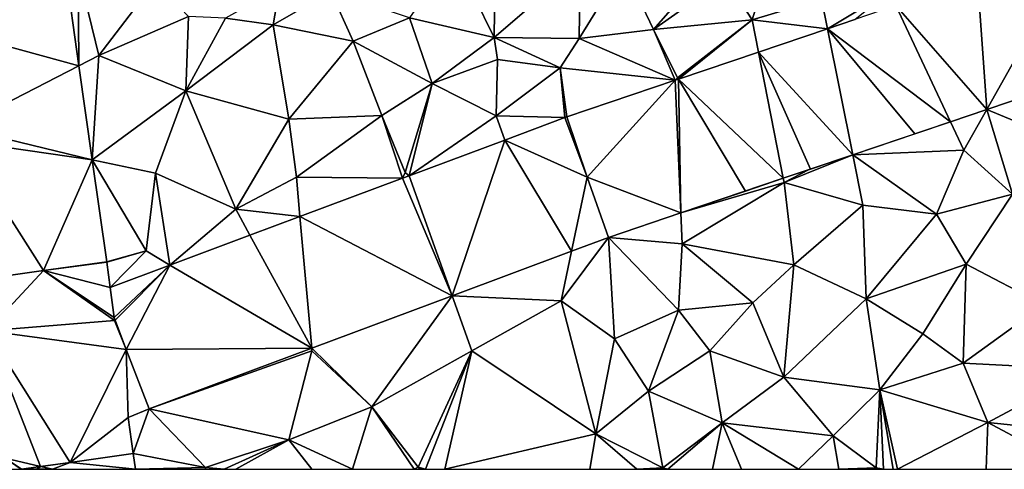
# Model space of a CAD drawing. Extents: x 573991 to 575006, y 6221986 to 6223016.
# Drawn here: x 574287 to 574356, y 6222000 to 6222032 of the extents above; entities that cross this region are included whole.
import ezdxf

# ---------------------------------------------------------------- set-up
doc = ezdxf.new("R2010")
doc.units = 0
doc.header["$MEASUREMENT"] = 0
doc.layers.add('Terraen', color=33, linetype='Continuous')
doc.layers.add('Terraen_vej', color=33, linetype='Continuous')

# ---------------------------------------------------------------- blocks, each defined once
blk = doc.blocks.new('1km_6222_574_UTM32_ACAD_1_FMEBLOCK29')
at = {"layer": 'Terraen', "color": 9, "true_color": 0xbbbbbb}
for points in [[(4.92, -26.16, 14.56), (1.82, -30.63, 14.58), (7.8, -32.024, 14.722)], [(7.868, -26.371, 14.693), (4.92, -26.16, 14.56), (7.8, -32.024, 14.722)], [(27.46, -26.05, 15.42), (24.11, -27.87, 14.81), (26, -30.78, 14.61)], [(27.46, -26.05, 15.42), (26, -30.78, 14.61), (30.89, -29.3, 14.65)], [(-21.514, -34.016, 14.486), (-21.56, -27.29, 14.46), (-22.495, -27.09, 14.527)], [(13.8, -32.096, 14.524), (16.92, -27.02, 14.68), (13.863, -26.801, 14.643)], [(16.92, -27.02, 14.68), (13.8, -32.096, 14.524), (19.04, -31.45, 14.6)], [(23.33, -26.54, 15.91), (16.92, -27.02, 14.68), (19.04, -31.45, 14.6)], [(23.33, -26.54, 15.91), (19.04, -31.45, 14.6), (24.11, -27.87, 14.81)], [(-21.56, -27.29, 14.46), (-20.1, -33.29, 14.51), (-16.13, -28.06, 14.65)], [(-21.56, -27.29, 14.46), (-21.514, -34.016, 14.486), (-20.1, -33.29, 14.51)], [(-16.13, -28.06, 14.65), (-20.1, -33.29, 14.51), (-13.77, -30.55, 15.22)], [(24.11, -27.87, 14.81), (19.04, -31.45, 14.6), (26, -30.78, 14.61)], [(-7.37, -28.52, 15.75), (-11.18, -30.65, 15.11), (-7.81, -31.12, 14.58)], [(-3.74, -28.77, 14.8), (-7.37, -28.52, 15.75), (-7.81, -31.12, 14.58)], [(-3.74, -28.77, 14.8), (-7.81, -31.12, 14.58), (-2.15, -32.28, 14.69)], [(-3.74, -28.77, 14.8), (-2.15, -32.28, 14.69), (1.82, -30.63, 14.58)], [(31.313, -31.406, 14.646), (35.66, -28.77, 14.69), (30.89, -29.3, 14.65)], [(35.66, -28.77, 14.69), (31.313, -31.406, 14.646), (33.24, -30.754, 14.66)], [(31.313, -31.406, 14.646), (30.89, -29.3, 14.65), (26, -30.78, 14.61)], [(-13.77, -30.55, 15.22), (-20.1, -33.29, 14.51), (-13.98, -35.79, 14.56)], [(-11.18, -30.65, 15.11), (-13.77, -30.55, 15.22), (-13.98, -35.79, 14.56)], [(-11.18, -30.65, 15.11), (-13.98, -35.79, 14.56), (-7.81, -31.12, 14.58)], [(-7.81, -31.12, 14.58), (-13.98, -35.79, 14.56), (-6.71, -37.78, 14.64)], [(-7.81, -31.12, 14.58), (-6.71, -37.78, 14.64), (-2.15, -32.28, 14.69)], [(1.82, -30.63, 14.58), (-2.15, -32.28, 14.69), (3.42, -35.26, 14.76)], [(1.82, -30.63, 14.58), (3.42, -35.26, 14.76), (7.8, -32.024, 14.722)], [(26, -30.78, 14.61), (19.04, -31.45, 14.6), (20.72, -34.87, 14.52)], [(20.81, -34.958, 14.57), (26, -30.78, 14.61), (20.72, -34.87, 14.52)], [(26.446, -33.052, 14.611), (26, -30.78, 14.61), (20.81, -34.958, 14.57)], [(31.313, -31.406, 14.646), (26, -30.78, 14.61), (26.446, -33.052, 14.611)], [(20.565, -35.041, 14.568), (19.04, -31.45, 14.6), (13.8, -32.096, 14.524)], [(20.565, -35.041, 14.568), (20.72, -34.87, 14.52), (19.04, -31.45, 14.6)], [(-2.15, -32.28, 14.69), (-6.71, -37.78, 14.64), (-0.14, -37.52, 14.71)], [(-2.15, -32.28, 14.69), (-0.14, -37.52, 14.71), (3.42, -35.26, 14.76)], [(8.03, -33.57, 14.76), (7.8, -32.024, 14.722), (3.42, -35.26, 14.76)], [(7.8, -32.024, 14.722), (12.46, -34.17, 14.46), (13.8, -32.096, 14.524)], [(8.03, -33.57, 14.76), (12.46, -34.17, 14.46), (7.8, -32.024, 14.722)], [(20.565, -35.041, 14.568), (13.8, -32.096, 14.524), (12.46, -34.17, 14.46)], [(-20.574, -40.649, 14.446), (-20.1, -33.29, 14.51), (-21.514, -34.016, 14.486)], [(-20.1, -33.29, 14.51), (-20.574, -40.649, 14.446), (-13.98, -35.79, 14.56)], [(8.03, -33.57, 14.76), (3.42, -35.26, 14.76), (7.94, -37.56, 14.6)], [(8.03, -33.57, 14.76), (7.94, -37.56, 14.6), (12.46, -34.17, 14.46)], [(12.46, -34.17, 14.46), (7.94, -37.56, 14.6), (12.786, -37.674, 14.517)], [(20.565, -35.041, 14.568), (12.46, -34.17, 14.46), (12.918, -37.627, 14.514)], [(12.918, -37.627, 14.514), (12.46, -34.17, 14.46), (12.786, -37.674, 14.517)], [(3.42, -35.26, 14.76), (-0.14, -37.52, 14.71), (1.52, -41.56, 14.54)], [(1.788, -41.781, 14.471), (3.42, -35.26, 14.76), (1.52, -41.56, 14.54)], [(1.788, -41.781, 14.471), (7.94, -37.56, 14.6), (3.42, -35.26, 14.76)], [(20.81, -34.958, 14.57), (20.72, -34.87, 14.52), (20.565, -35.041, 14.568)], [(-13.98, -35.79, 14.56), (-20.574, -40.649, 14.446), (-16.1, -41.61, 14.61)], [(-13.98, -35.79, 14.56), (-16.1, -41.61, 14.61), (-10.44, -44.15, 14.51)], [(-6.71, -37.78, 14.64), (-13.98, -35.79, 14.56), (-10.44, -44.15, 14.51)], [(47.291, -35.503, 14.871), (42.551, -37.106, 14.82), (47.66, -39.23, 14.92)], [(-6.71, -37.78, 14.64), (-6.17, -41.88, 14.62), (-0.14, -37.52, 14.71)], [(1.311, -41.959, 14.469), (-0.14, -37.52, 14.71), (-6.17, -41.88, 14.62)], [(1.311, -41.959, 14.469), (1.52, -41.56, 14.54), (-0.14, -37.52, 14.71)], [(39.997, -37.97, 14.792), (40.94, -39.97, 14.78), (42.551, -37.106, 14.82)], [(42.551, -37.106, 14.82), (40.94, -39.97, 14.78), (44.37, -43.07, 14.81)], [(42.551, -37.106, 14.82), (44.37, -43.07, 14.81), (47.66, -39.23, 14.92)], [(-6.71, -37.78, 14.64), (-10.44, -44.15, 14.51), (-6.17, -41.88, 14.62)], [(8.536, -39.261, 14.499), (7.94, -37.56, 14.6), (1.788, -41.781, 14.471)], [(12.786, -37.674, 14.517), (7.94, -37.56, 14.6), (8.536, -39.261, 14.499)], [(12.786, -37.674, 14.517), (14.36, -41.89, 14.564), (12.918, -37.627, 14.514)], [(33.098, -40.303, 14.716), (40.94, -39.97, 14.78), (39.997, -37.97, 14.792)], [(33.098, -40.303, 14.716), (28.25, -42.25, 14.46), (33.81, -43.85, 14.75)], [(28.25, -42.25, 14.46), (33.098, -40.303, 14.716), (30.032, -41.34, 14.683)], [(33.098, -40.303, 14.716), (39.02, -44.5, 14.72), (40.94, -39.97, 14.78)], [(33.098, -40.303, 14.716), (33.81, -43.85, 14.75), (39.02, -44.5, 14.72)], [(40.94, -39.97, 14.78), (39.02, -44.5, 14.72), (44.37, -43.07, 14.81)], [(-19.554, -47.849, 14.403), (-16.78, -47.08, 14.42), (-20.574, -40.649, 14.446)], [(-16.1, -41.61, 14.61), (-20.574, -40.649, 14.446), (-16.78, -47.08, 14.42)], [(-15.107, -48.089, 14.401), (-16.1, -41.61, 14.61), (-16.78, -47.08, 14.42)], [(-15.107, -48.089, 14.401), (-10.44, -44.15, 14.51), (-16.1, -41.61, 14.61)], [(1.788, -41.781, 14.471), (1.52, -41.56, 14.54), (1.311, -41.959, 14.469)], [(28.193, -41.962, 14.662), (28.25, -42.25, 14.46), (30.032, -41.34, 14.683)], [(-6.17, -41.88, 14.62), (-10.44, -44.15, 14.51), (-5.921, -44.659, 14.439)], [(1.311, -41.959, 14.469), (-6.17, -41.88, 14.62), (-5.921, -44.659, 14.439)], [(28.193, -41.962, 14.662), (20.958, -44.409, 14.583), (28.25, -42.25, 14.46)], [(20.958, -44.409, 14.583), (21.05, -46.59, 14.53), (28.25, -42.25, 14.46)], [(28.25, -42.25, 14.46), (21.05, -46.59, 14.53), (28.93, -48.06, 14.73)], [(28.25, -42.25, 14.46), (28.93, -48.06, 14.73), (33.81, -43.85, 14.75)], [(44.37, -43.07, 14.81), (39.02, -44.5, 14.72), (41.11, -48.03, 14.35)], [(44.37, -43.07, 14.81), (41.11, -48.03, 14.35), (46.58, -50.9, 14.22)], [(-9.457, -45.979, 14.425), (-10.44, -44.15, 14.51), (-15.107, -48.089, 14.401)], [(-5.921, -44.659, 14.439), (-10.44, -44.15, 14.51), (-9.457, -45.979, 14.425)], [(15.868, -46.13, 14.528), (21.05, -46.59, 14.53), (20.958, -44.409, 14.583)], [(33.81, -43.85, 14.75), (28.93, -48.06, 14.73), (34.04, -50.47, 14.28)], [(33.81, -43.85, 14.75), (34.04, -50.47, 14.28), (39.02, -44.5, 14.72)], [(39.02, -44.5, 14.72), (34.04, -50.47, 14.28), (41.11, -48.03, 14.35)], [(13.252, -47.107, 14.514), (12.51, -50.6, 14.48), (15.868, -46.13, 14.528)], [(16.29, -53.29, 14.48), (15.868, -46.13, 14.528), (12.51, -50.6, 14.48)], [(16.29, -53.29, 14.48), (20.81, -51.27, 14.48), (15.868, -46.13, 14.528)], [(21.05, -46.59, 14.53), (15.868, -46.13, 14.528), (20.81, -51.27, 14.48)], [(-19.55, -47.879, 14.403), (-16.78, -47.08, 14.42), (-19.554, -47.849, 14.403)], [(-19.31, -49.659, 14.384), (-16.78, -47.08, 14.42), (-19.55, -47.879, 14.403)], [(-19.31, -49.659, 14.384), (-15.107, -48.089, 14.401), (-16.78, -47.08, 14.42)], [(4.828, -50.252, 14.47), (12.51, -50.6, 14.48), (13.252, -47.107, 14.514)], [(21.05, -46.59, 14.53), (20.81, -51.27, 14.48), (26.04, -50.74, 14.31)], [(21.05, -46.59, 14.53), (26.04, -50.74, 14.31), (28.93, -48.06, 14.73)], [(-19.554, -47.849, 14.403), (-24.01, -48.48, 14.378), (-19.55, -47.879, 14.403)], [(28.93, -48.06, 14.73), (26.04, -50.74, 14.31), (28.23, -55.99, 14.13)], [(28.93, -48.06, 14.73), (28.23, -55.99, 14.13), (34.04, -50.47, 14.28)], [(41.11, -48.03, 14.35), (34.04, -50.47, 14.28), (38.05, -52.93, 14.36)], [(41.11, -48.03, 14.35), (38.05, -52.93, 14.36), (40.89, -55, 14.18)], [(41.11, -48.03, 14.35), (40.89, -55, 14.18), (46.58, -50.9, 14.22)], [(-5.087, -53.955, 14.419), (-0.85, -58.09, 14.42), (4.828, -50.252, 14.47)], [(4.828, -50.252, 14.47), (-0.85, -58.09, 14.42), (6.22, -54.13, 14.47)], [(4.828, -50.252, 14.47), (6.22, -54.13, 14.47), (12.51, -50.6, 14.48)], [(12.51, -50.6, 14.48), (6.22, -54.13, 14.47), (14.96, -59.99, 14.42)], [(16.29, -53.29, 14.48), (12.51, -50.6, 14.48), (14.96, -59.99, 14.42)], [(34.04, -50.47, 14.28), (28.23, -55.99, 14.13), (35, -56.89, 14.23)], [(34.04, -50.47, 14.28), (35, -56.89, 14.23), (38.05, -52.93, 14.36)], [(16.29, -53.29, 14.48), (18.69, -56.98, 14.33), (20.81, -51.27, 14.48)], [(20.81, -51.27, 14.48), (18.69, -56.98, 14.33), (23.01, -54.13, 14.36)], [(26.04, -50.74, 14.31), (20.81, -51.27, 14.48), (23.01, -54.13, 14.36)], [(26.04, -50.74, 14.31), (23.01, -54.13, 14.36), (28.23, -55.99, 14.13)], [(46.58, -50.9, 14.22), (40.89, -55, 14.18), (49.61, -55.45, 14.04)], [(-18.993, -52.008, 14.368), (-18.954, -51.968, 14.369), (-19.025, -51.778, 14.369)], [(-18.993, -52.008, 14.368), (-18.18, -54.04, 14.366), (-18.954, -51.968, 14.369)], [(16.29, -53.29, 14.48), (14.96, -59.99, 14.42), (18.69, -56.98, 14.33)], [(38.05, -52.93, 14.36), (35, -56.89, 14.23), (40.89, -55, 14.18)], [(-16.556, -58.237, 14.36), (-5.07, -54.14, 14.13), (-5.087, -53.955, 14.419)], [(-5.07, -54.14, 14.13), (-16.556, -58.237, 14.36), (-6.69, -60.41, 14.4)], [(-5.07, -54.14, 14.13), (-6.69, -60.41, 14.4), (-0.85, -58.09, 14.42)], [(-5.07, -54.14, 14.13), (-0.85, -58.09, 14.42), (-5.087, -53.955, 14.419)], [(6.22, -54.13, 14.47), (-0.85, -58.09, 14.42), (2.43, -62.36, 14.44)], [(2.956, -62.5, 14.47), (6.22, -54.13, 14.47), (2.43, -62.36, 14.44)], [(4.306, -62.5, 14.464), (6.22, -54.13, 14.47), (2.956, -62.5, 14.47)], [(4.306, -62.5, 14.464), (14.96, -59.99, 14.42), (6.22, -54.13, 14.47)], [(23.01, -54.13, 14.36), (18.69, -56.98, 14.33), (23.88, -59.23, 14.12)], [(28.23, -55.99, 14.13), (23.01, -54.13, 14.36), (23.88, -59.23, 14.12)], [(40.89, -55, 14.18), (35, -56.89, 14.23), (42.64, -59.2, 13.95)], [(49.61, -55.45, 14.04), (40.89, -55, 14.18), (42.64, -59.2, 13.95)], [(49.61, -55.45, 14.04), (42.64, -59.2, 13.95), (50.57, -60.01, 13.98)], [(28.23, -55.99, 14.13), (23.88, -59.23, 14.12), (31.71, -60.13, 14.23)], [(28.23, -55.99, 14.13), (31.71, -60.13, 14.23), (35, -56.89, 14.23)], [(18.69, -56.98, 14.33), (14.96, -59.99, 14.42), (19.69, -62.39, 14.27)], [(18.69, -56.98, 14.33), (19.69, -62.39, 14.27), (23.88, -59.23, 14.12)], [(35, -56.89, 14.23), (31.71, -60.13, 14.23), (34.75, -62.4, 13.98)], [(35, -56.89, 14.23), (34.75, -62.4, 13.98), (35.262, -62.5, 13.98)], [(36.251, -62.5, 13.979), (42.64, -59.2, 13.95), (35, -56.89, 14.23)], [(36.251, -62.5, 13.979), (35, -56.89, 14.23), (35.956, -62.5, 13.986)], [(35.956, -62.5, 13.986), (35, -56.89, 14.23), (35.262, -62.5, 13.98)], [(-16.556, -58.237, 14.36), (-18.047, -58.834, 14.34), (-17.685, -61.375, 14.33)], [(-17.685, -61.375, 14.33), (-12.57, -62.37, 14.38), (-16.556, -58.237, 14.36)], [(-6.69, -60.41, 14.4), (-16.556, -58.237, 14.36), (-12.57, -62.37, 14.38)], [(-2.212, -62.5, 14.426), (-0.85, -58.09, 14.42), (-6.69, -60.41, 14.4)], [(2.156, -62.5, 14.439), (-0.85, -58.09, 14.42), (-2.212, -62.5, 14.426)], [(2.156, -62.5, 14.439), (2.43, -62.36, 14.44), (-0.85, -58.09, 14.42)], [(23.88, -59.23, 14.12), (19.69, -62.39, 14.27), (20.052, -62.5, 14.268)], [(23.198, -62.5, 14.222), (23.88, -59.23, 14.12), (20.052, -62.5, 14.268)], [(25.244, -62.5, 14.093), (23.88, -59.23, 14.12), (23.198, -62.5, 14.222)], [(29.262, -62.5, 14.156), (31.71, -60.13, 14.23), (23.88, -59.23, 14.12)], [(29.262, -62.5, 14.156), (23.88, -59.23, 14.12), (25.244, -62.5, 14.093)], [(42.521, -62.5, 13.851), (42.64, -59.2, 13.95), (36.251, -62.5, 13.979)], [(48.787, -62.5, 13.778), (42.64, -59.2, 13.95), (42.521, -62.5, 13.851)], [(50.57, -60.01, 13.98), (42.64, -59.2, 13.95), (48.787, -62.5, 13.778)], [(-6.69, -60.41, 14.4), (-12.57, -62.37, 14.38), (-11.264, -62.5, 14.491)], [(-10.435, -62.5, 14.545), (-6.69, -60.41, 14.4), (-11.264, -62.5, 14.491)], [(-10.435, -62.5, 14.545), (-5.076, -62.5, 14.413), (-6.69, -60.41, 14.4)], [(-2.212, -62.5, 14.426), (-6.69, -60.41, 14.4), (-5.076, -62.5, 14.413)], [(14.552, -62.5, 14.466), (14.96, -59.99, 14.42), (4.306, -62.5, 14.464)], [(17.855, -62.5, 14.341), (14.96, -59.99, 14.42), (14.552, -62.5, 14.466)], [(17.855, -62.5, 14.341), (19.69, -62.39, 14.27), (14.96, -59.99, 14.42)], [(32.115, -62.5, 14.114), (31.71, -60.13, 14.23), (29.262, -62.5, 14.156)], [(34.75, -62.4, 13.98), (31.71, -60.13, 14.23), (32.115, -62.5, 14.114)], [(-17.524, -62.5, 14.325), (-12.57, -62.37, 14.38), (-17.685, -61.375, 14.33)], [(-25.572, -62.499, 14.237), (-25.581, -62.5, 14.237), (-25.571, -62.5, 14.237)], [(-25.572, -62.499, 14.237), (-25.562, -62.499, 14.238), (-25.564, -62.497, 14.238)], [(-25.572, -62.499, 14.237), (-25.571, -62.5, 14.237), (-25.562, -62.499, 14.238)], [(-25.562, -62.499, 14.238), (-24.217, -62.306, 14.253), (-25.564, -62.497, 14.238)], [(-25.562, -62.499, 14.238), (-24.214, -62.306, 14.253), (-24.217, -62.306, 14.253)], [(-24.215, -62.305, 14.253), (-24.217, -62.306, 14.253), (-24.214, -62.306, 14.253)], [(-24.215, -62.305, 14.253), (-24.214, -62.306, 14.253), (-22.14, -62.01, 14.278)], [(-12.58, -62.5, 14.38), (-12.57, -62.37, 14.38), (-17.524, -62.5, 14.325)], [(-11.264, -62.5, 14.491), (-12.57, -62.37, 14.38), (-12.58, -62.5, 14.38)], [(2.541, -62.5, 14.449), (2.43, -62.36, 14.44), (2.156, -62.5, 14.439)], [(2.956, -62.5, 14.47), (2.43, -62.36, 14.44), (2.541, -62.5, 14.449)], [(19.659, -62.5, 14.269), (19.69, -62.39, 14.27), (17.855, -62.5, 14.341)], [(20.052, -62.5, 14.268), (19.69, -62.39, 14.27), (19.659, -62.5, 14.269)], [(34.694, -62.5, 13.979), (34.75, -62.4, 13.98), (32.115, -62.5, 14.114)], [(35.262, -62.5, 13.98), (34.75, -62.4, 13.98), (34.694, -62.5, 13.979)]]:
    blk.add_polyline3d(points, close=True, dxfattribs=at)
blk = doc.blocks.new('1km_6222_574_UTM32_ACAD_1_FMEBLOCK132')
at = {"layer": 'Terraen_vej', "color": 251, "true_color": 0x555555}
for points in [[(13.863, -26.801, 14.643), (7.868, -26.371, 14.693), (7.8, -32.024, 14.722)], [(-22.495, -27.09, 14.527), (-30.969, -31.434, 14.475), (-21.514, -34.016, 14.486)], [(7.8, -32.024, 14.722), (13.8, -32.096, 14.524), (13.863, -26.801, 14.643)], [(42.551, -37.106, 14.82), (41.892, -27.828, 14.722), (36.134, -29.776, 14.68)], [(42.551, -37.106, 14.82), (45.85, -31.24, 14.806), (41.892, -27.828, 14.722)], [(39.997, -37.97, 14.792), (36.134, -29.776, 14.68), (31.313, -31.406, 14.646)], [(42.551, -37.106, 14.82), (36.134, -29.776, 14.68), (39.997, -37.97, 14.792)], [(42.551, -37.106, 14.82), (47.291, -35.503, 14.871), (45.85, -31.24, 14.806)], [(-30.969, -31.434, 14.475), (-29.987, -38.369, 14.427), (-21.514, -34.016, 14.486)], [(33.098, -40.303, 14.716), (31.313, -31.406, 14.646), (26.446, -33.052, 14.611)], [(39.997, -37.97, 14.792), (31.313, -31.406, 14.646), (37.478, -38.822, 14.764)], [(31.313, -31.406, 14.646), (33.098, -40.303, 14.716), (37.478, -38.822, 14.764)], [(28.193, -41.962, 14.662), (26.446, -33.052, 14.611), (20.81, -34.958, 14.57)], [(33.098, -40.303, 14.716), (26.446, -33.052, 14.611), (30.111, -41.313, 14.683)], [(26.446, -33.052, 14.611), (28.193, -41.962, 14.662), (30.111, -41.313, 14.683)], [(-21.514, -34.016, 14.486), (-29.987, -38.369, 14.427), (-20.574, -40.649, 14.446)], [(14.36, -41.89, 14.564), (20.565, -35.041, 14.568), (12.918, -37.627, 14.514)], [(20.958, -44.409, 14.583), (20.565, -35.041, 14.568), (14.36, -41.89, 14.564)], [(20.958, -44.409, 14.583), (20.81, -34.958, 14.57), (20.565, -35.041, 14.568)], [(20.958, -44.409, 14.583), (25.529, -42.863, 14.633), (20.81, -34.958, 14.57)], [(25.529, -42.863, 14.633), (28.193, -41.962, 14.662), (20.81, -34.958, 14.57)], [(14.36, -41.89, 14.564), (12.786, -37.674, 14.517), (8.536, -39.261, 14.499)], [(-20.574, -40.649, 14.446), (-29.987, -38.369, 14.427), (-29.853, -39.314, 14.42)], [(-24.01, -48.48, 14.378), (-29.853, -39.314, 14.42), (-28.468, -49.096, 14.352)], [(-20.574, -40.649, 14.446), (-29.853, -39.314, 14.42), (-24.01, -48.48, 14.378)], [(4.828, -50.252, 14.47), (8.536, -39.261, 14.499), (1.788, -41.781, 14.471)], [(13.252, -47.107, 14.514), (8.536, -39.261, 14.499), (4.828, -50.252, 14.47)], [(13.252, -47.107, 14.514), (14.36, -41.89, 14.564), (8.536, -39.261, 14.499)], [(-24.01, -48.48, 14.378), (-19.554, -47.849, 14.403), (-20.574, -40.649, 14.446)], [(4.828, -50.252, 14.47), (1.311, -41.959, 14.469), (-5.921, -44.659, 14.439)], [(4.828, -50.252, 14.47), (1.788, -41.781, 14.471), (1.311, -41.959, 14.469)], [(15.868, -46.13, 14.528), (14.36, -41.89, 14.564), (13.252, -47.107, 14.514)], [(15.868, -46.13, 14.528), (20.958, -44.409, 14.583), (14.36, -41.89, 14.564)], [(-5.087, -53.955, 14.419), (-5.921, -44.659, 14.439), (-9.457, -45.979, 14.425)], [(4.828, -50.252, 14.47), (-5.921, -44.659, 14.439), (-5.087, -53.955, 14.419)], [(-5.087, -53.955, 14.419), (-9.457, -45.979, 14.425), (-15.107, -48.089, 14.401)], [(-24.01, -48.48, 14.378), (-19.31, -49.659, 14.384), (-19.55, -47.879, 14.403)], [(-24.01, -48.48, 14.378), (-28.468, -49.096, 14.352), (-27.979, -52.72, 14.331)], [(-27.979, -52.72, 14.331), (-18.993, -52.008, 14.368), (-24.01, -48.48, 14.378)], [(-24.01, -48.48, 14.378), (-19.025, -51.778, 14.369), (-19.31, -49.659, 14.384)], [(-18.993, -52.008, 14.368), (-19.025, -51.778, 14.369), (-24.01, -48.48, 14.378)], [(-15.107, -48.089, 14.401), (-19.31, -49.659, 14.384), (-19.025, -51.778, 14.369)], [(-18.954, -51.968, 14.369), (-15.107, -48.089, 14.401), (-19.025, -51.778, 14.369)], [(-18.18, -54.04, 14.366), (-15.107, -48.089, 14.401), (-18.954, -51.968, 14.369)], [(-15.107, -48.089, 14.401), (-18.18, -54.04, 14.366), (-5.087, -53.955, 14.419)], [(-18.993, -52.008, 14.368), (-27.979, -52.72, 14.331), (-18.18, -54.04, 14.366)], [(-24.215, -62.305, 14.253), (-27.979, -52.72, 14.331), (-26.726, -61.725, 14.229)], [(-24.215, -62.305, 14.253), (-22.14, -62.01, 14.278), (-27.979, -52.72, 14.331)], [(-22.14, -62.01, 14.278), (-18.18, -54.04, 14.366), (-27.979, -52.72, 14.331)], [(-18.047, -58.834, 14.34), (-18.18, -54.04, 14.366), (-22.14, -62.01, 14.278)], [(-5.087, -53.955, 14.419), (-18.18, -54.04, 14.366), (-16.556, -58.237, 14.36)], [(-16.556, -58.237, 14.36), (-18.18, -54.04, 14.366), (-18.047, -58.834, 14.34)], [(-18.047, -58.834, 14.34), (-22.14, -62.01, 14.278), (-17.685, -61.375, 14.33)], [(-24.215, -62.305, 14.253), (-26.726, -61.725, 14.229), (-24.217, -62.306, 14.253)], [(-26.726, -61.725, 14.229), (-25.595, -62.5, 14.237), (-25.581, -62.5, 14.237)], [(-26.726, -61.725, 14.229), (-26.616, -62.5, 14.226), (-25.595, -62.5, 14.237)], [(-26.726, -61.725, 14.229), (-25.564, -62.497, 14.238), (-24.217, -62.306, 14.253)], [(-25.572, -62.499, 14.237), (-25.564, -62.497, 14.238), (-26.726, -61.725, 14.229)], [(-25.572, -62.499, 14.237), (-26.726, -61.725, 14.229), (-25.581, -62.5, 14.237)], [(-17.685, -61.375, 14.33), (-22.14, -62.01, 14.278), (-17.524, -62.5, 14.325)], [(-25.562, -62.499, 14.238), (-25.571, -62.5, 14.237), (-25.563, -62.5, 14.238)], [(-25.562, -62.499, 14.238), (-25.563, -62.5, 14.238), (-24.521, -62.5, 14.249)], [(-25.562, -62.499, 14.238), (-24.52, -62.499, 14.249), (-24.214, -62.306, 14.253)], [(-25.562, -62.499, 14.238), (-24.521, -62.5, 14.249), (-24.52, -62.499, 14.249)], [(-23.377, -62.5, 14.261), (-24.52, -62.499, 14.249), (-24.521, -62.5, 14.249)], [(-23.377, -62.5, 14.261), (-24.214, -62.306, 14.253), (-24.52, -62.499, 14.249)], [(-22.14, -62.01, 14.278), (-24.214, -62.306, 14.253), (-23.377, -62.5, 14.261)], [(-22.14, -62.01, 14.278), (-23.377, -62.5, 14.261), (-17.524, -62.5, 14.325)]]:
    blk.add_polyline3d(points, close=True, dxfattribs=at)

msp = doc.modelspace()

# ---------------------------------------------------------------- block references
at = {"layer": 'Terraen', "color": 9, "true_color": 0xbbbbbb}
msp.add_blockref('1km_6222_574_UTM32_ACAD_1_FMEBLOCK29', (574312.5, 6222062.5), dxfattribs=at)
at = {"layer": 'Terraen_vej', "color": 251, "true_color": 0x555555}
msp.add_blockref('1km_6222_574_UTM32_ACAD_1_FMEBLOCK132', (574312.5, 6222062.5), dxfattribs=at)

doc.saveas('drawing.dxf')
